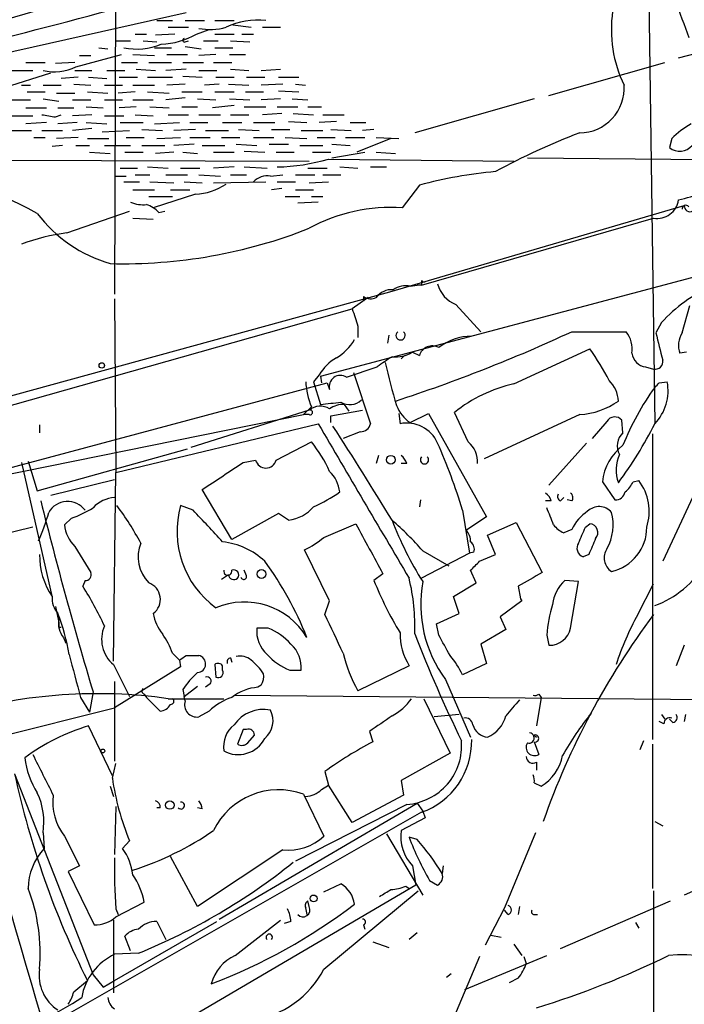
# Model space of a CAD drawing. Extents: x 0 to 916, y 6 to 104799.
# Drawn here: x 493 to 542, y 319 to 393 of the extents above; entities that cross this region are included whole.
import ezdxf

# ---------------------------------------------------------------- set-up
doc = ezdxf.new("R2010")
doc.units = 0
doc.header["$MEASUREMENT"] = 0
doc.layers.add('MAIN', color=5, linetype='CONTINUOUS')

msp = doc.modelspace()

# ---------------------------------------------------------------- linework, layer by layer
at = {"layer": 'MAIN'}
for p, q in [((500.0413, 401.1506), (499.9567, 372.11)), ((539.6653, 399.2033), (540.1733, 362.458)), ((482.2613, 387.9426), (505.2907, 393.1073)), ((503.0893, 392.5146), (504.2747, 392.5146)), ((503.936, 392.0066), (505.46, 392.0066)), ((505.206, 392.5146), (506.6453, 392.5146)), ((506.0527, 391.4986), (506.984, 391.8373)), ((507.4073, 392.5146), (508.8467, 392.5146)), ((508.762, 392.176), (510.1167, 392.0066)), ((510.9633, 392.0066), (512.318, 392.0066)), ((541.9513, 389.7206), (550.5027, 392.0066)), ((501.4807, 391.4986), (502.3273, 391.4986)), ((504.444, 391.4986), (503.0047, 391.414)), ((507.4073, 391.4986), (508.8467, 391.4986)), ((509.4393, 391.4986), (510.286, 391.4986)), ((498.7713, 390.4826), (499.4487, 390.398)), ((500.0413, 390.9906), (501.142, 390.9906)), ((502.0733, 390.9906), (503.0893, 390.906)), ((502.92, 390.4826), (504.19, 390.4826)), ((505.206, 390.906), (505.46, 390.9906)), ((505.206, 390.5673), (506.3913, 390.398)), ((506.5607, 390.9906), (507.6613, 390.9906)), ((507.4073, 390.4826), (508.762, 390.4826)), ((508.5927, 390.9906), (510.032, 390.906)), ((497.078, 389.0433), (500.4647, 389.9746)), ((497.332, 389.89), (498.1787, 389.89)), ((501.3113, 389.9746), (502.92, 389.89)), ((503.8513, 389.9746), (505.3753, 389.9746)), ((507.492, 389.9746), (506.222, 389.89)), ((508.508, 389.9746), (509.6933, 389.9746)), ((493.3527, 389.382), (494.792, 389.382)), ((496.9933, 389.382), (495.554, 389.2973)), ((500.4647, 389.382), (501.65, 389.382)), ((502.4967, 389.382), (504.19, 389.382)), ((505.0367, 389.382), (506.5607, 389.382)), ((507.3227, 389.382), (508.6773, 389.382)), ((532.2993, 386.9266), (540.9353, 389.382)), ((491.744, 387.5193), (495.2153, 388.62)), ((492.1673, 388.7893), (493.8607, 388.7893)), ((497.2473, 388.2813), (495.9773, 388.1966)), ((496.9933, 388.7893), (498.2633, 388.7893)), ((498.0093, 388.2813), (499.364, 388.1966)), ((499.364, 388.7893), (500.7187, 388.7893)), ((500.2953, 388.2813), (501.65, 388.2813)), ((501.5653, 388.874), (503.0047, 388.7893)), ((502.412, 388.2813), (504.2747, 388.2813)), ((505.2907, 388.874), (503.7667, 388.7893)), ((505.0367, 388.366), (506.476, 388.2813)), ((506.222, 388.7893), (507.5767, 388.7893)), ((507.492, 388.2813), (508.8467, 388.2813)), ((508.5927, 388.874), (509.9473, 388.7893)), ((509.778, 388.2813), (511.1327, 388.2813)), ((510.8787, 388.7893), (512.318, 388.874)), ((512.1487, 388.2813), (513.6727, 388.2813)), ((493.014, 387.6886), (493.6913, 387.6886)), ((494.6227, 387.6886), (495.9773, 387.6886)), ((496.9087, 387.7733), (498.1787, 387.6886)), ((499.1947, 387.6886), (500.5493, 387.6886)), ((501.3113, 387.6886), (502.92, 387.6886)), ((505.206, 387.7733), (503.8513, 387.6886)), ((507.746, 387.7733), (506.6453, 387.6886)), ((508.4233, 387.7733), (509.9473, 387.6886)), ((512.4873, 387.7733), (510.8787, 387.6886)), ((513.4187, 387.7733), (514.1807, 387.6886)), ((493.4373, 387.1806), (494.792, 387.1806)), ((495.6387, 387.096), (496.9933, 387.096)), ((497.9247, 387.1806), (499.4487, 387.096)), ((501.4807, 387.1806), (500.2107, 387.096)), ((502.412, 387.1806), (504.0207, 387.096)), ((505.206, 386.7573), (503.7667, 386.588)), ((504.952, 387.1806), (506.476, 387.1806)), ((507.4073, 387.1806), (508.8467, 387.1806)), ((509.6933, 387.1806), (511.048, 387.1806)), ((512.1487, 387.2653), (513.6727, 387.1806)), ((492.252, 386.588), (493.6913, 386.588)), ((493.3527, 385.9953), (494.8767, 385.9953)), ((494.6227, 386.6726), (495.808, 386.5033)), ((495.7233, 385.9953), (496.9087, 385.9953)), ((496.824, 386.588), (498.1787, 386.588)), ((497.84, 386.08), (499.11, 385.9953)), ((499.1947, 386.588), (500.5493, 386.588)), ((501.5653, 386.08), (500.2953, 385.9953)), ((501.3113, 386.588), (502.8353, 386.588)), ((502.5813, 386.08), (504.0207, 385.9953)), ((504.952, 386.08), (506.1373, 386.08)), ((506.1373, 386.6726), (507.492, 386.588)), ((508.8467, 386.1646), (507.238, 385.9953)), ((508.508, 386.6726), (510.032, 386.588)), ((509.6087, 386.08), (511.2173, 386.08)), ((512.318, 386.6726), (510.8787, 386.588)), ((512.064, 386.08), (513.588, 386.08)), ((513.1647, 386.6726), (514.35, 386.588)), ((514.35, 386.08), (515.366, 386.08)), ((531.1987, 386.6726), (522.3087, 384.1326)), ((492.252, 385.4026), (493.8607, 385.4026)), ((495.554, 385.318), (495.9773, 385.4873)), ((498.2633, 385.4873), (496.824, 385.4026)), ((499.1947, 385.4026), (500.634, 385.4026)), ((501.4807, 385.4873), (502.8353, 385.4026)), ((503.936, 385.4873), (505.46, 385.4873)), ((506.222, 385.4873), (507.8307, 385.4873)), ((508.5927, 385.4873), (509.9473, 385.4873)), ((512.4027, 385.572), (510.9633, 385.4873)), ((513.2493, 385.572), (514.7733, 385.4873)), ((515.4507, 385.4873), (517.0593, 385.4873)), ((494.8767, 384.8946), (493.3527, 384.81)), ((497.1627, 384.8946), (495.7233, 384.81)), ((497.84, 384.8946), (499.364, 384.81)), ((500.38, 384.8946), (502.0733, 384.8946)), ((502.92, 384.81), (504.7827, 384.8946)), ((505.5447, 384.8946), (506.8993, 384.8946)), ((508, 384.8946), (509.4393, 384.8946)), ((510.286, 384.8946), (511.8947, 384.8946)), ((512.9107, 384.9793), (514.2653, 384.8946)), ((516.4667, 384.9793), (515.1967, 384.8946)), ((517.4827, 384.8946), (518.668, 384.8946)), ((492.252, 384.302), (493.776, 384.302)), ((493.9453, 383.794), (494.792, 383.794)), ((494.538, 384.302), (496.062, 384.302)), ((497.2473, 383.794), (495.6387, 383.7093)), ((498.2633, 384.4713), (496.824, 384.302)), ((499.0253, 384.2173), (501.0573, 384.302)), ((500.8033, 383.794), (502.158, 383.794)), ((501.9887, 384.3866), (503.5127, 384.302)), ((503.0893, 383.7093), (504.8673, 383.794)), ((505.968, 384.3866), (504.3593, 384.302)), ((505.5447, 383.794), (507.0687, 383.794)), ((506.73, 384.302), (508.4233, 384.302)), ((507.9153, 383.794), (509.27, 383.794)), ((509.1853, 384.3866), (510.7093, 384.302)), ((510.286, 383.794), (511.81, 383.794)), ((511.6407, 384.3866), (512.9953, 384.3866)), ((512.6567, 383.794), (514.2653, 383.7093)), ((513.842, 384.302), (515.4507, 384.302)), ((515.0273, 383.794), (516.382, 383.794)), ((516.0433, 384.3866), (517.5673, 384.302)), ((517.144, 383.794), (518.5833, 383.794)), ((519.2607, 384.3866), (518.414, 384.302)), ((519.43, 383.794), (521.1233, 383.7093)), ((496.062, 383.2013), (495.3, 383.1166)), ((497.078, 383.2013), (498.094, 383.2013)), ((497.9247, 383.7093), (499.5333, 383.7093)), ((499.1947, 383.2013), (501.142, 383.2013)), ((501.9887, 383.2013), (503.682, 383.2013)), ((505.8833, 383.286), (504.3593, 383.2013)), ((506.476, 383.2013), (508.1693, 383.2013)), ((509.016, 383.286), (510.54, 383.2013)), ((511.4713, 383.286), (512.9107, 383.286)), ((513.7573, 383.2013), (515.4507, 383.2013)), ((516.128, 383.286), (517.4827, 383.2013)), ((520.5307, 383.7093), (517.9907, 382.6933)), ((541.4433, 383.7093), (541.274, 383.032)), ((498.094, 382.6933), (499.618, 382.6086)), ((500.7187, 382.6933), (502.0733, 382.6933)), ((504.3593, 382.6933), (503.0047, 382.6086)), ((505.0367, 382.6933), (506.1373, 382.6086)), ((507.3227, 382.6933), (508.8467, 382.6933)), ((509.6087, 382.778), (511.1327, 382.6933)), ((511.9793, 382.6933), (513.334, 382.6933)), ((514.6887, 382.6933), (516.0433, 382.6933)), ((516.128, 382.27), (518.5833, 382.6933)), ((519.43, 382.6933), (520.8693, 382.6086)), ((467.7833, 382.1853), (514.4347, 382.016)), ((502.412, 381.5926), (503.936, 381.508)), ((508.8467, 381.5926), (507.3227, 381.508)), ((509.6087, 381.5926), (511.302, 381.508)), ((515.874, 382.1853), (529.6747, 382.016)), ((516.7207, 381.5926), (518.0753, 381.508)), ((519.0067, 381.5926), (520.192, 381.5926)), ((530.6907, 382.27), (568.706, 381.9313)), ((500.0413, 380.9153), (500.8033, 380.9153)), ((500.38, 381.508), (501.65, 381.508)), ((501.4807, 381), (502.5813, 381)), ((503.7667, 381), (505.3753, 381)), ((504.8673, 381.508), (506.3067, 381.508)), ((506.222, 381), (507.8307, 380.9153)), ((508.5927, 381), (509.778, 381)), ((511.556, 380.9153), (512.4873, 381)), ((513.4187, 381), (514.858, 381)), ((514.35, 381.508), (515.7893, 381.508)), ((515.4507, 381), (516.8053, 381)), ((500.634, 380.492), (501.8193, 380.492)), ((502.5813, 380.492), (504.3593, 380.4073)), ((505.1213, 380.492), (506.476, 380.4073)), ((507.3227, 380.4073), (511.2173, 380.492)), ((512.064, 380.492), (513.4187, 380.492)), ((514.4347, 380.4073), (515.874, 380.492)), ((522.6473, 380.238), (521.3773, 378.5446)), ((501.3113, 379.8993), (502.92, 379.8993)), ((502.4967, 379.3913), (504.2747, 379.3913)), ((505.968, 379.5606), (502.8353, 378.5446)), ((504.1053, 379.8993), (505.5447, 379.8993)), ((512.4027, 379.984), (511.6407, 379.8993)), ((512.6567, 379.3913), (513.7573, 379.3913)), ((513.4187, 379.8993), (514.7733, 379.8993)), ((514.604, 379.3913), (515.4507, 379.3913)), ((515.112, 378.968), (513.588, 378.8833)), ((520.446, 372.2793), (542.3747, 378.714)), ((496.4007, 376.682), (501.0573, 378.2906)), ((503.2587, 378.206), (503.682, 378.2906)), ((501.3113, 377.7826), (502.8353, 377.698)), ((522.8167, 372.7873), (540.0887, 377.7826)), ((515.2813, 366.014), (551.3493, 375.5813)), ((521.97, 372.7026), (522.478, 372.7873)), ((522.8167, 372.7873), (522.478, 372.7873)), ((522.8167, 373.126), (522.8167, 372.7873)), ((490.474, 364.0666), (520.446, 372.2793)), ((519.5993, 372.11), (519.43, 371.856)), ((499.9567, 371.7713), (500.0413, 358.8173)), ((518.8373, 371.856), (517.652, 371.0093)), ((518.4987, 371.9406), (518.4987, 371.602)), ((525.3567, 371.348), (527.2193, 369.316)), ((463.6347, 355.7693), (517.652, 371.0093)), ((542.2053, 369.2313), (542.798, 371.2633)), ((540.6813, 369.9933), (540.258, 369.2313)), ((518.0753, 369.7393), (518.0753, 368.8926)), ((533.9927, 369.316), (538.0567, 369.316)), ((520.3613, 369.062), (520.2767, 368.4693)), ((522.1393, 367.792), (522.6473, 367.538)), ((529.6747, 365.4213), (535.3473, 368.046)), ((542.544, 367.792), (542.036, 367.7073)), ((521.5467, 367.538), (521.2927, 367.284)), ((517.2287, 365.9293), (519.5147, 366.6913)), ((517.7367, 366.268), (519.0067, 362.458)), ((539.496, 366.6913), (540.0887, 366.522)), ((488.2727, 358.14), (515.7893, 365.506)), ((515.1967, 366.0986), (514.7733, 365.5906)), ((514.7733, 365.5906), (515.2813, 363.8973)), ((515.2813, 366.014), (515.366, 365.506)), ((515.7893, 365.506), (515.9587, 364.998)), ((540.512, 365.506), (541.1047, 365.5906)), ((514.4347, 363.474), (505.6293, 360.68)), ((514.604, 363.728), (514.0113, 363.1353)), ((516.0433, 363.0506), (518.414, 363.474)), ((517.0593, 363.8973), (517.398, 363.3893)), ((521.1233, 363.22), (521.208, 362.458)), ((521.97, 362.5426), (523.3247, 363.22)), ((523.3247, 363.22), (527.6427, 355.5153)), ((526.288, 361.1033), (525.272, 363.3046)), ((488.95, 358.0553), (514.0113, 363.1353)), ((514.4347, 363.1353), (514.0113, 363.1353)), ((516.0433, 362.5426), (516.0433, 363.0506)), ((534.5853, 363.1353), (527.4733, 359.8333)), ((536.6173, 362.6273), (535.5167, 361.3573)), ((537.8027, 361.7806), (537.718, 362.712)), ((494.3687, 362.3733), (494.3687, 361.7806)), ((500.0413, 358.8173), (515.112, 362.458)), ((518.2447, 361.8653), (516.9747, 361.3573)), ((511.9793, 359.7486), (514.604, 361.1033)), ((535.0933, 361.0186), (532.2993, 357.886)), ((540.004, 361.696), (540.004, 338.9206)), ((494.1993, 357.4626), (505.3753, 360.5953)), ((544.7453, 360.7646), (540.766, 352.2133)), ((493.014, 359.5793), (495.3, 349.504)), ((493.522, 359.664), (494.1993, 357.4626)), ((509.524, 359.5793), (510.4553, 359.7486)), ((519.5993, 360.0873), (519.43, 359.4946)), ((499.872, 344.7626), (500.0413, 358.8173)), ((521.716, 359.4946), (521.2927, 359.4946)), ((495.2153, 357.124), (499.9567, 358.3093)), ((536.2787, 358.14), (537.21, 356.7853)), ((538.5647, 358.14), (538.988, 358.2246)), ((508.6773, 353.822), (506.476, 357.5473)), ((522.732, 356.7853), (522.6473, 356.2773)), ((532.4687, 356.7006), (532.0453, 356.7006)), ((533.146, 356.7006), (533.4, 356.9546)), ((533.9927, 356.7006), (533.654, 356.7853)), ((505.7987, 356.0233), (504.8673, 356.362)), ((525.8647, 356.0233), (526.3727, 352.806)), ((496.7393, 355.4306), (496.2313, 354.9226)), ((512.1487, 355.7693), (508.6773, 353.822)), ((512.9107, 355.2613), (512.1487, 355.7693)), ((527.6427, 355.5153), (526.1187, 354.4993)), ((493.8607, 354.7533), (489.712, 353.7373)), ((515.5353, 353.9913), (517.906, 355.0073)), ((527.7273, 354.1606), (529.844, 355.092)), ((529.844, 355.092), (531.7913, 351.3666)), ((533.9927, 354.584), (533.4, 354.33)), ((535.0087, 354.7533), (535.3473, 355.0073)), ((528.32, 352.7213), (527.7273, 354.1606)), ((496.9933, 353.314), (498.1787, 351.3666)), ((515.9587, 349.25), (514.096, 353.06)), ((522.9013, 352.9753), (524.8487, 351.8746)), ((526.3727, 352.806), (522.8167, 350.9433)), ((526.7113, 352.8906), (526.3727, 352.806)), ((527.1347, 352.2133), (528.32, 352.7213)), ((535.2627, 352.7213), (534.8393, 352.552)), ((509.778, 351.1126), (509.6087, 351.536)), ((526.8807, 350.6046), (526.4573, 351.536)), ((497.7553, 350.774), (497.586, 350.3506)), ((508.4233, 351.1973), (507.9153, 350.8586)), ((519.938, 351.282), (519.2607, 350.774)), ((534.5007, 350.6893), (533.4847, 350.774)), ((525.1873, 349.5886), (526.8807, 350.6046)), ((530.0133, 350.3506), (530.1827, 349.4193)), ((533.908, 347.218), (534.5007, 350.6893)), ((538.9033, 348.234), (540.0887, 350.52)), ((525.6107, 348.3186), (525.1873, 349.5886)), ((530.1827, 349.4193), (530.2673, 349.25)), ((530.1827, 349.4193), (530.2673, 349.25)), ((530.1827, 349.4193), (530.2673, 349.25)), ((495.554, 348.8266), (495.808, 347.6413)), ((515.62, 348.234), (515.9587, 349.25)), ((530.2673, 349.25), (528.6587, 348.0646)), ((523.9173, 347.5566), (525.6107, 348.3186)), ((528.6587, 348.0646), (529.082, 347.1333)), ((495.808, 347.3026), (495.9773, 347.3026)), ((511.3867, 347.218), (510.54, 347.218)), ((524.0867, 346.71), (523.9173, 347.5566)), ((529.082, 347.1333), (527.2193, 346.0326)), ((496.1467, 346.5406), (496.316, 346.1173)), ((532.13, 346.71), (532.2993, 345.948)), ((527.2193, 346.0326), (527.6427, 344.5933)), ((542.3747, 345.948), (541.782, 344.424)), ((504.2747, 345.3553), (504.7827, 344.8473)), ((505.2907, 345.186), (506.222, 345.186)), ((508.5927, 345.0166), (508.6773, 344.678)), ((499.872, 344.5086), (501.0573, 342.138)), ((504.8673, 344.3393), (499.9567, 341.2913)), ((504.7827, 344.8473), (504.8673, 344.3393)), ((507.4073, 344.5086), (507.492, 343.5773)), ((508, 344.0853), (508, 344.424)), ((521.8853, 344.424), (518.0753, 342.5613)), ((527.6427, 344.5933), (525.8647, 343.7466)), ((512.9953, 344.0853), (513.842, 344.0853)), ((524.5947, 343.408), (526.4573, 339.09)), ((499.9567, 343.2386), (499.9567, 337.312)), ((505.1213, 342.138), (506.1373, 342.9)), ((507.0687, 343.0693), (506.73, 342.8153)), ((510.8787, 342.9846), (510.6247, 342.8153)), ((497.4167, 342.0533), (498.094, 340.9526)), ((498.348, 342.4766), (498.094, 340.9526)), ((502.158, 342.3073), (502.3273, 342.0533)), ((502.3273, 342.0533), (503.3433, 341.0373)), ((503.936, 341.9686), (508.0847, 341.9686)), ((505.0367, 342.646), (505.1213, 342.138)), ((505.206, 341.7993), (505.1213, 342.138)), ((508.8467, 342.2226), (546.7773, 341.884)), ((522.986, 341.9686), (524.9333, 337.9046)), ((531.7067, 342.0533), (531.368, 339.9366)), ((531.5373, 342.3073), (531.7067, 342.0533)), ((488.8653, 338.4973), (499.9567, 341.2913)), ((506.984, 341.0373), (506.222, 340.614)), ((525.6107, 340.7833), (523.748, 340.614)), ((535.2627, 340.6986), (535.432, 340.868)), ((540.6813, 340.7833), (540.9353, 340.4446)), ((542.4593, 340.7833), (542.3747, 340.2753)), ((499.7873, 336.2113), (498.0093, 339.9366)), ((540.8507, 340.106), (540.512, 340.2753)), ((541.528, 340.1906), (541.274, 340.4446)), ((509.524, 339.6826), (509.1007, 338.582)), ((509.778, 339.6826), (509.524, 339.6826)), ((509.8627, 338.6666), (510.3707, 339.2593)), ((518.922, 339.5133), (519.176, 338.7513)), ((531.1987, 339.2593), (531.368, 339.09)), ((531.1987, 338.7513), (531.5373, 337.82)), ((539.3267, 338.836), (539.0727, 338.1586)), ((540.004, 338.582), (540.004, 327.8293)), ((524.9333, 337.9046), (521.2927, 335.8726)), ((499.7873, 336.042), (500.0413, 337.1426)), ((531.368, 337.2273), (531.368, 336.6346)), ((492.506, 336.3806), (498.348, 321.3946)), ((515.62, 336.55), (515.874, 335.534)), ((499.618, 335.4493), (499.872, 334.6873)), ((515.366, 335.1953), (515.874, 335.534)), ((517.652, 332.74), (515.874, 335.534)), ((521.2927, 335.8726), (521.462, 334.772)), ((531.1987, 335.7033), (531.7067, 335.4493)), ((514.0113, 334.8566), (515.5353, 331.724)), ((521.462, 334.772), (517.652, 332.74)), ((500.0413, 333.9253), (499.9567, 330.3693)), ((507.746, 325.5433), (522.478, 334.1793)), ((521.716, 334.0946), (513.4187, 329.8613)), ((522.478, 334.1793), (522.9013, 333.5866)), ((522.8167, 333.502), (494.792, 317.5)), ((503.3433, 333.8406), (503.0893, 333.8406)), ((506.476, 333.756), (506.1373, 333.8406)), ((522.9013, 333.5866), (523.0707, 333.0786)), ((523.0707, 333.0786), (521.2927, 332.1473)), ((540.1733, 332.8246), (540.766, 332.486)), ((494.6227, 331.978), (494.7073, 330.7926)), ((496.2313, 331.724), (497.332, 329.5226)), ((520.192, 331.8933), (522.9013, 327.3213)), ((531.2833, 331.978), (528.9973, 326.39)), ((500.5493, 330.7926), (501.0573, 331.3853)), ((522.478, 331.47), (521.8853, 331.6393)), ((506.1373, 326.4746), (504.1053, 330.2)), ((512.4873, 330.708), (506.1373, 326.4746)), ((497.332, 329.5226), (496.4853, 329.0993)), ((522.1393, 329.5226), (522.3933, 328.0833)), ((524.4253, 329.5226), (524.3407, 328.93)), ((496.4853, 329.0993), (498.4327, 325.12)), ((545.592, 328.7606), (542.3747, 327.3213)), ((522.3933, 328.0833), (500.0413, 314.96)), ((515.5353, 327.5753), (516.8053, 328.168)), ((521.6313, 327.9986), (521.8853, 327.8293)), ((523.4093, 328.422), (524.002, 328.0833)), ((515.5353, 321.818), (522.5627, 327.66)), ((540.0887, 327.66), (540.0887, 297.942)), ((500.0413, 325.7126), (502.158, 326.8133)), ((514.4347, 326.4746), (514.35, 326.898)), ((533.146, 323.342), (541.3587, 326.898)), ((500.0413, 326.3053), (500.2107, 325.882)), ((514.1807, 326.39), (514.2653, 325.882)), ((528.9973, 326.39), (527.558, 323.596)), ((529.2513, 325.882), (528.9973, 326.2206)), ((530.098, 326.4746), (530.0133, 325.882)), ((531.1987, 325.882), (531.4527, 325.882)), ((499.872, 325.4586), (499.872, 320.04)), ((499.9567, 320.9713), (507.5767, 325.374)), ((503.0893, 325.374), (503.7667, 324.0193)), ((508.9313, 322.834), (512.318, 325.4586)), ((513.08, 325.374), (512.572, 325.2046)), ((518.4987, 325.12), (518.5833, 324.7813)), ((538.734, 325.2893), (538.988, 324.866)), ((522.478, 324.5273), (521.8853, 324.0193)), ((527.9813, 324.358), (528.7433, 324.1886)), ((501.142, 323.1726), (500.7187, 324.2733)), ((519.176, 323.85), (520.3613, 323.4266)), ((529.6747, 323.6806), (530.2673, 322.834)), ((501.7347, 323.0033), (499.9567, 322.9186)), ((527.1347, 322.7493), (523.4093, 314.0286)), ((526.034, 320.294), (532.13, 322.834)), ((530.4367, 322.7493), (530.606, 322.2413)), ((498.348, 321.3946), (499.11, 320.4633)), ((524.6793, 321.2253), (525.018, 321.4793)), ((496.9087, 320.1246), (497.9247, 320.9713)), ((499.11, 320.4633), (499.9567, 320.9713)), ((530.0133, 321.1406), (529.336, 320.802))]:
    msp.add_line(p, q, dxfattribs=at)
for centre, radius in [((498.9999, 366.8014), 0.2035), ((520.5306, 359.7769), 0.3217), ((510.892, 351.2597), 0.3312), ((499.0817, 338.074), 0.1411), ((504.0681, 334.0395), 0.3127), ((514.7733, 327.0843), 0.2517)]:
    msp.add_circle(centre, radius, dxfattribs=at)
for centre, radius, start, end in [((387.6993, 804.8142), 426.4759, 282.915604, 286.42001), ((467.3069, 480.1589), 90.9457, 283.10915, 291.096117), ((526.6746, 271.1131), 127.7123, 104.574149, 109.501928), ((1240.7328, 646.6516), 743.2792, 199.8685197, 200.0976935), ((546.4906, 391.8289), 9.5477, 171.79199, 205.69898), ((507.0676, 396.0578), 4.2213, 258.444644, 286.322749), ((510.6667, 386.8298), 5.7114, 84.467886, 114.988349), ((503.1144, 396.7182), 5.9898, 273.001124, 299.37672), ((505.1637, 391.033), 0.1339, 108.462013, 288.421413), ((501.6258, 395.0669), 4.6904, 257.792367, 292.596279), ((495.4968, 392.334), 3.6509, 256.1476, 295.664549), ((534.5626, 387.4647), 3.3322, 270.390323, 3.852734), ((537.3716, 639.4065), 257.5067, 260.424926, 260.654106), ((546.3433, 378.793), 6.9412, 119.904805, 134.90486), ((553.5324, 334.6364), 52.9987, 110.9468, 118.406046), ((542.0339, 383.9839), 1.218, 231.399698, 320.022182), ((511.8153, 395.7333), 14.1429, 271.007587, 286.677126), ((511.3303, 379.4756), 1.4573, 81.090328, 135.775685), ((531.6677, 346.2184), 35.1952, 95.45812, 104.850419), ((485.5892, 363.484), 16.9819, 59.534677, 101.00999), ((505.7134, 384.1345), 4.581, 273.186005, 303.68313), ((534.2673, 409.3955), 31.2186, 284.248926, 290.936406), ((502.0311, 380.9577), 2.1793, 245.922459, 277.811463), ((501.4097, 376.3281), 2.6354, 45.444287, 69.623856), ((540.3573, 379.3711), 1.6111, 260.402618, 351.655639), ((542.4896, 378.4538), 0.2844, 38.11535, 178.750695), ((542.798, 378.6801), 0.4247, 175.421237, 4.578763), ((502.5497, 384.4639), 10.4861, 217.218721, 253.76482), ((520.4785, 366.0634), 12.5135, 85.881109, 118.880361), ((498.2882, 361.9358), 14.8665, 97.294144, 110.779375), ((500.6027, 411.972), 37.5889, 268.498876, 291.591159), ((522.986, 373.2105), 0.1892, 206.524426, 296.592135), ((526.2141, 373.4743), 2.2926, 195.231008, 248.03895), ((520.6053, 370.9944), 1.4573, 86.274062, 143.755251), ((521.6312, 371.0947), 1.6432, 78.101285, 124.519836), ((549.0672, 362.3783), 11.3275, 114.294928, 137.758294), ((519.0383, 372.7129), 0.9422, 235.0583, 294.565749), ((835.3559, 476.1967), 334.6642, 198.318998, 198.548187), ((484.733, 475.2284), 116.8073, 288.021069, 294.943069), ((521.2503, 369.0449), 0.3439, 127.972885, 52.013984), ((536.2126, 367.9707), 2.2827, 353.373748, 36.11134), ((1048.5116, 495.2152), 523.635, 193.921652, 194.150835), ((543.7718, 368.2859), 1.8297, 148.888556, 198.434949), ((514.4772, 370.7125), 3.891, 300.751121, 329.254182), ((526.5281, 365.0344), 3.943, 89.798015, 128.256308), ((520.8564, 369.9663), 2.5245, 264.519753, 300.541836), ((523.604, 367.2585), 0.9967, 61.035842, 163.714272), ((517.3476, 355.4949), 21.9435, 27.641382, 34.887869), ((539.6655, 367.8768), 1.1976, 188.136869, 261.863132), ((518.1583, 364.407), 3.4107, 119.734046, 150.265954), ((531.8793, 350.0082), 20.7656, 122.849633, 126.543817), ((555.3373, 374.5811), 36.0302, 192.097578, 197.390026), ((540.1946, 367.0934), 0.5811, 259.500265, 10.499735), ((520.3926, 366.0229), 6.2269, 183.980923, 201.625932), ((516.775, 365.2164), 0.845, 57.526728, 194.978588), ((531.9646, 355.0212), 10.6492, 102.417287, 128.936591), ((535.1572, 364.0386), 2.3096, 2.796993, 45.126302), ((537.6436, 364.9149), 3.5264, 315.836409, 11.046735), ((455.6677, 450.0116), 119.7487, 314.885409, 315.114592), ((556.2611, 353.5253), 19.8583, 144.108472, 158.357608), ((473.7186, 744.9792), 383.3417, 276.224362, 276.453547), ((517.4589, 365.127), 1.2456, 238.351516, 314.329943), ((534.2468, 368.6807), 5.5557, 273.493091, 305.385902), ((515.2549, 362.4686), 1.2975, 57.150152, 129.207384), ((514.5052, 363.3046), 0.1835, 247.392151, 112.595845), ((517.0168, 362.078), 1.8198, 88.661778, 125.55122), ((523.2826, 364.6341), 2.4693, 199.432184, 237.888117), ((521.7032, 359.9878), 2.5193, 24.151839, 101.335801), ((537.1953, 362.3106), 0.659, 37.521946, 151.280613), ((3397.1505, 2050.0119), 3339.7581, 210.350755, 210.5799396), ((219.0589, 171.2291), 353.2763, 31.394655, 32.7396), ((518.2799, 362.6062), 0.7418, 267.279935, 348.474956), ((538.6654, 360.82), 1.2911, 131.92652, 210.125787), ((513.874, 375.6069), 29.4032, 323.349752, 333.436256), ((507.2589, 355.0656), 9.5081, 23.796312, 39.420334), ((484.6025, 343.482), 43.126, 16.90621, 23.993704), ((525.0177, 359.6216), 1.9517, 356.269113, 49.392655), ((540.1975, 357.7189), 3.9414, 127.416497, 173.866738), ((0.0077, 1120.5516), 915.7978, 303.5754796, 303.8046659), ((511.2173, 359.9422), 0.7862, 194.255414, 345.744586), ((520.6148, 359.1556), 1.1522, 17.110772, 53.960562), ((523.0283, 359.7768), 0.3095, 133.140571, 46.845922), ((540.026, 359.0128), 2.7351, 154.923753, 200.492298), ((514.2645, 357.1024), 2.4716, 6.402143, 46.727959), ((536.7435, 358.945), 1.9912, 308.095812, 336.153792), ((535.962, 355.9217), 3.8026, 342.105854, 37.272502), ((510.429, 366.2364), 10.8654, 293.567509, 305.384366), ((537.2452, 357.5262), 0.7417, 267.279935, 348.474956), ((817.5727, 437.5293), 333.0757, 194.044396, 196.581485), ((496.4572, 355.0337), 1.6323, 37.319903, 149.83149), ((500.1136, 354.5443), 2.4154, 93.72445, 136.967882), ((531.368, 356.3619), 1.1516, 17.103826, 53.975919), ((533.3153, 357.0392), 0.3786, 153.421413, 243.434949), ((533.6808, 356.9584), 0.4047, 320.42467, 55.846581), ((494.5462, 362.1396), 7.0584, 288.102012, 302.58998), ((481.2332, 342.3766), 23.5059, 28.431605, 36.510705), ((511.6604, 354.4399), 7.0598, 164.201199, 233.812), ((-85.7765, -195.4879), 808.7805, 42.7634812, 42.9926637), ((512.4631, 358.2971), 3.0687, 278.387293, 318.836909), ((515.1682, 348.6713), 18.5546, 19.68897, 23.913734), ((537.0904, 353.0693), 3.4482, 123.683616, 153.942491), ((536.0269, 355.0541), 1.226, 40.7265, 133.823443), ((483.7084, 358.74), 11.6992, 334.683898, 345.718594), ((506.355, 338.715), 21.8434, 40.756152, 49.243848), ((544.8248, 364.5085), 25.9155, 200.905145, 212.224761), ((533.3796, 354.9252), 3.695, 331.191041, 14.558249), ((498.6428, 355.0801), 2.4166, 183.736797, 226.955175), ((1450.2234, 861.1318), 1060.8382, 208.496082, 208.7252706), ((525.4715, 353.7494), 0.9906, 354.391856, 49.204217), ((534.204, 356.15), 1.9897, 218.08865, 246.16616), ((238.3905, 481.1775), 322.4367, 336.686242, 336.915394), ((535.2743, 354.3474), 0.6639, 318.39513, 83.687445), ((536.2146, 354.7348), 3.3662, 282.723767, 0.314893), ((1752.545, 691.1664), 1312.165, 194.8936363, 196.8153127), ((511.4241, 358.7673), 6.3018, 295.08687, 310.722002), ((831.8626, 226.305), 322.4168, 156.686244, 156.915411), ((504.4582, 352.5379), 2.7541, 158.035951, 224.585162), ((507.423, 348.2678), 5.4156, 46.764301, 83.883895), ((526.0764, 353.1023), 0.6693, 341.559637, 55.310261), ((535.051, 353.187), 0.6694, 145.303222, 251.562344), ((537.5949, 352.4596), 1.1937, 144.981241, 237.639986), ((499.735, 352.6118), 5.3674, 178.831035, 214.281024), ((490.4691, 337.1011), 25.6001, 21.637286, 36.179647), ((357.4835, 521.2121), 239.4622, 314.881179, 315.110379), ((508.381, 351.4724), 0.303, 167.885436, 12.114564), ((508.8297, 351.1973), 0.3714, 316.854644, 114.225635), ((537.8587, 355.4453), 6.9318, 289.506149, 330.614871), ((497.7892, 351.1973), 0.4247, 265.421237, 23.492649), ((508.8352, 351.2655), 0.4175, 189.401408, 309.489285), ((509.5664, 351.0702), 0.2159, 191.273495, 11.33076), ((545.2969, 361.3576), 28.1051, 202.121524, 211.007389), ((506.6769, 347.2952), 15.6398, 358.16576, 13.488908), ((784.9236, -93.6787), 511.9973, 119.630298, 119.859462), ((535.5381, 348.5654), 3.0157, 132.914505, 171.790903), ((476.6697, 337.0774), 24.7724, 24.594006, 32.398657), ((502.0437, 349.3694), 1.3156, 306.99184, 69.85988), ((532.1084, 348.993), 9.3621, 169.560988, 216.62375), ((497.0364, 349.4618), 1.741, 175.823409, 221.043206), ((499.4069, 349.3771), 3.892, 188.131352, 202.378774), ((509.6092, 343.7355), 5.4358, 31.067156, 112.923028), ((545.7716, 345.3662), 13.7076, 164.644837, 174.374086), ((481.4232, 342.7046), 15.3626, 9.615116, 21.434211), ((497.3317, 347.5566), 1.5609, 167.467609, 220.609257), ((505.9581, 348.7941), 3.1588, 188.657766, 219.271412), ((-203.3884, 8.1146), 795.3957, 25.0868209, 25.3160003), ((585.9489, 313.8988), 57.2893, 143.178068, 160.709685), ((559.2901, 337.2211), 23.1712, 151.62219, 161.668971), ((580.5079, 347.4719), 84.7001, 179.885408, 180.114524), ((501.4314, 346.3945), 2.4471, 156.065087, 230.413569), ((512.8959, 347.0171), 2.3645, 175.125879, 227.615633), ((509.6701, 342.9638), 4.5875, 41.986191, 68.025573), ((532.3222, 347.5729), 1.6251, 269.192574, 347.385145), ((498.804, 343.3804), 5.8162, 19.849372, 35.945242), ((525.9436, 346.8646), 4.7356, 179.822146, 211.022062), ((622.8134, 385.8954), 107.8428, 201.258249, 205.872525), ((143.4718, 134.2768), 435.8848, 28.938107, 29.167266), ((511.4865, 344.2863), 2.3641, 355.12264, 47.619526), ((1301.3349, 555.3413), 831.7309, 194.6296747, 194.8588528), ((420.354, 472.0282), 152.6538, 303.578089, 303.807251), ((506.089, 344.557), 0.6429, 274.309152, 78.060853), ((508.647, 344.6962), 0.325, 99.618844, 198.457247), ((509.3123, 343.8734), 1.2631, 50.444741, 103.566481), ((514.7107, 348.338), 4.5856, 221.983219, 248.032465), ((527.6643, 347.9523), 11.0005, 193.655249, 209.344986), ((520.1579, 341.0749), 6.3012, 25.087151, 40.724872), ((507.6652, 344.1969), 0.4046, 34.149649, 129.604292), ((507.3155, 341.3448), 4.4849, 33.67058, 51.348172), ((510.034, 339.4271), 5.9443, 130.960418, 147.213288), ((506.8359, 343.281), 0.3147, 317.717737, 109.667298), ((507.6614, 343.9159), 0.3786, 243.421413, 26.578587), ((509.6924, 343.6621), 1.3661, 330.269164, 7.114612), ((502.2214, 342.5401), 0.2413, 127.862488, 254.765709), ((510.8262, 339.4309), 3.3904, 93.407247, 129.332569), ((498.6676, 304.9387), 37.4028, 81.902632, 106.135971), ((504.1323, 341.78), 0.2362, 263.437515, 52.945841), ((509.9584, 337.9991), 4.2518, 107.536187, 134.392054), ((518.7539, 344.2589), 4.0176, 297.601518, 325.244685), ((531.2409, 342.6883), 0.4827, 254.757375, 307.88123), ((503.2573, 341.9919), 0.9585, 275.147885, 332.226424), ((506.0831, 341.5231), 0.9196, 162.520713, 278.686953), ((825.9398, 87.2915), 390.3072, 139.285709, 139.514892), ((511.0413, 338.5041), 2.668, 78.877063, 145.342605), ((510.0373, 340.325), 1.7151, 309.693933, 27.690082), ((816.0969, -83.2237), 516.7393, 124.877203, 125.106383), ((526.0571, 339.9674), 0.5721, 5.405678, 100.860186), ((526.7726, 341.2688), 2.3788, 293.661926, 346.130833), ((552.5613, 327.0126), 22.0315, 141.031597, 150.876109), ((541.3116, 340.0872), 0.4613, 73.411395, 177.664214), ((541.4574, 340.5716), 0.3875, 280.497939, 33.11188), ((502.3485, 325.3314), 15.2362, 106.546667, 126.582744), ((510.1694, 338.381), 2.1072, 128.881902, 188.377359), ((527.8753, 340.381), 1.2995, 196.070773, 263.460172), ((509.1537, 340.0287), 2.228, 241.326325, 332.655165), ((509.9156, 339.2487), 0.4552, 1.334268, 107.595058), ((530.8085, 339.0402), 0.3917, 252.49939, 82.44691), ((531.2727, 339.0053), 0.2646, 253.757121, 106.242879), ((509.4273, 339.1143), 0.6245, 238.468229, 314.202024), ((532.4605, 313.3186), 28.6932, 117.579837, 125.93845), ((521.4312, 338.4511), 4.3658, 273.740308, 5.057908), ((520.9274, 338.7908), 5.6161, 289.658079, 1.324345), ((531.2092, 338.3385), 0.6136, 147.674908, 302.325092), ((499.2753, 338.2199), 6.0428, 186.212239, 212.85851), ((1256.6221, 717.2957), 851.9429, 206.4504597, 206.6796427), ((531.114, 337.6675), 0.5083, 181.905397, 299.985395), ((529.9267, 338.4108), 3.4553, 301.007836, 348.726165), ((556.2784, 350.1488), 65.2417, 192.182935, 206.565562), ((530.2665, 335.8725), 0.9474, 349.712463, 26.551528), ((519.0555, 338.7954), 19.4639, 188.132434, 202.377621), ((489.6692, 332.7821), 5.0184, 350.779622, 25.48406), ((499.3323, 334.2269), 3.9851, 172.138092, 218.907927), ((512.1705, 329.7901), 5.3905, 70.032513, 154.069071), ((514.0623, 336.6004), 1.9168, 273.541466, 312.856217), ((502.8947, 333.9084), 0.4537, 351.405541, 75.969882), ((504.8999, 334.0054), 0.2606, 219.222894, 97.185), ((505.519, 333.6966), 0.9588, 3.551733, 42.844497), ((494.2804, 351.026), 22.9457, 287.843273, 304.638553), ((512.8944, 334.5667), 3.8801, 263.977468, 312.89243), ((524.3407, 331.6815), 3.0834, 171.311196, 224.441554), ((542.2444, 339.3136), 21.7575, 200.65378, 210.039112), ((510.5506, 320.7701), 16.0234, 30.61372, 41.894826), ((497.8018, 327.8361), 4.2798, 136.30647, 180.091035), ((497.1857, 328.3536), 4.1548, 6.796604, 35.946466), ((543.8076, 329.1831), 43.8608, 178.782167, 183.761999), ((484.4346, 365.5875), 45.9642, 292.109759, 308.82137), ((496.744, 325.7498), 5.5175, 11.113404, 34.127563), ((523.7079, 328.692), 0.676, 295.788014, 20.611591), ((515.7564, 326.368), 2.0833, 7.613181, 59.769694), ((520.3824, 330.8988), 3.1577, 272.691875, 293.297943), ((480.7202, 322.9609), 13.6963, 355.213325, 20.821322), ((393.1096, 539.1619), 246.8469, 300.848162, 301.077349), ((491.7859, 360.943), 43.0612, 290.908327, 307.201104), ((514.5193, 326.5594), 0.3786, 116.565051, 206.578587), ((529.1525, 326.2207), 0.3527, 286.262154, 73.733298), ((510.8231, 325.2588), 2.2598, 2.922039, 27.586725), ((513.9754, 326.2296), 0.5205, 221.90048, 28.076372), ((531.1986, 326.0936), 0.2116, 143.124688, 270.027077), ((498.4926, 327.4368), 2.3176, 268.518969, 311.930616), ((503.0598, 323.5971), 1.7771, 89.048866, 138.213847), ((518.4093, 325.3222), 0.2211, 293.851971, 88.782227), ((501.8335, 323.3138), 1.4709, 93.851648, 139.281668), ((511.4714, 324.1886), 0.2395, 315, 224.983084), ((501.7819, 318.98), 4.3409, 114.863638, 170.435259), ((542.2235, 309.9157), 12.9596, 46.798162, 94.577165), ((510.2836, 319.893), 3.237, 114.693425, 165.247248), ((527.3373, 323.2915), 3.4333, 321.208574, 342.188317), ((512.9316, 379.761), 63.5545, 286.863215, 296.399105), ((497.4065, 321.3431), 3.0747, 171.114853, 236.809191), ((509.1718, 325.0881), 7.1546, 278.273256, 332.8021), ((494.6012, 320.6118), 2.3584, 323.024664, 348.077809), ((484.9012, 338.3546), 22.5102, 295.82536, 304.038596), ((500.549, 319.7857), 1.1035, 184.386361, 237.538365)]:
    msp.add_arc(centre, radius, start, end, dxfattribs=at)

doc.saveas('drawing.dxf')
